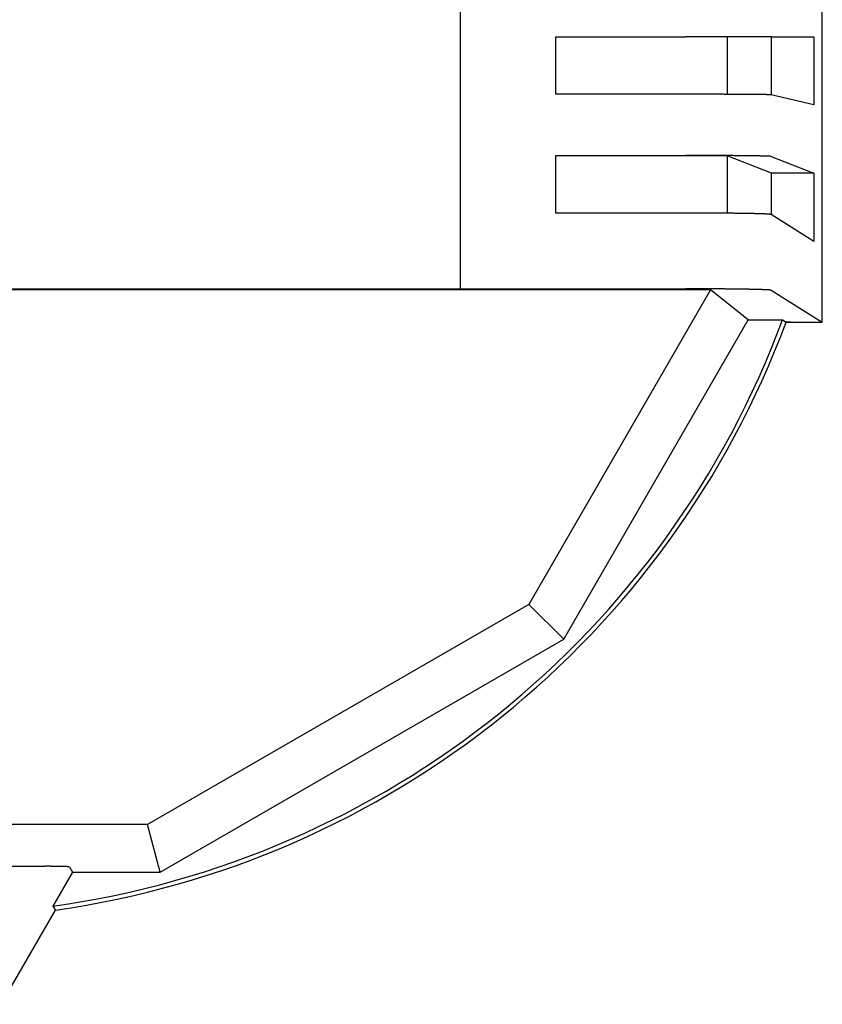
# Model space of a CAD drawing. Extents: x -169 to 179, y -278 to 184.
# Drawn here: x -102 to -64, y 74 to 120 of the extents above; entities that cross this region are included whole.
import ezdxf

# ---------------------------------------------------------------- set-up
doc = ezdxf.new("R2010")
doc.units = 0
doc.header["$LTSCALE"] = 0.25
doc.layers.add('LAYER0001', color=7, linetype='CONTINUOUS')

# ---------------------------------------------------------------- blocks, each defined once
blk = doc.blocks.new('DC_GROUP_16')
at = {"layer": 'LAYER0001', "color": 7, "linetype": 'CONTINUOUS'}
for p, q in [((-100.895, 80.763), (-100.909, 80.763)), ((-100.881, 80.763), (-100.895, 80.763)), ((-100.867, 80.763), (-100.881, 80.763)), ((-100.853, 80.763), (-100.867, 80.763)), ((-100.839, 80.763), (-100.853, 80.763)), ((-100.826, 80.763), (-100.839, 80.763)), ((-100.812, 80.763), (-100.826, 80.763)), ((-100.798, 80.763), (-100.812, 80.763)), ((-100.784, 80.763), (-100.798, 80.763)), ((-100.77, 80.763), (-100.784, 80.763)), ((-100.756, 80.763), (-100.77, 80.763)), ((-100.743, 80.763), (-100.756, 80.763)), ((-100.729, 80.763), (-100.743, 80.763)), ((-100.715, 80.763), (-100.729, 80.763)), ((-100.702, 80.763), (-100.715, 80.763)), ((-100.688, 80.763), (-100.702, 80.763)), ((-100.674, 80.763), (-100.688, 80.763)), ((-100.661, 80.763), (-100.674, 80.763)), ((-100.647, 80.762), (-100.661, 80.763)), ((-100.634, 80.762), (-100.647, 80.762)), ((-100.62, 80.762), (-100.634, 80.762)), ((-100.607, 80.762), (-100.62, 80.762)), ((-100.594, 80.762), (-100.607, 80.762)), ((-100.58, 80.762), (-100.594, 80.762)), ((-100.567, 80.762), (-100.58, 80.762)), ((-100.554, 80.762), (-100.567, 80.762)), ((-100.541, 80.762), (-100.554, 80.762)), ((-100.528, 80.762), (-100.541, 80.762)), ((-100.515, 80.761), (-100.528, 80.762)), ((-100.502, 80.761), (-100.515, 80.761)), ((-100.489, 80.761), (-100.502, 80.761)), ((-100.476, 80.761), (-100.489, 80.761)), ((-100.463, 80.761), (-100.476, 80.761)), ((-100.45, 80.761), (-100.463, 80.761)), ((-100.438, 80.761), (-100.45, 80.761)), ((-100.425, 80.761), (-100.438, 80.761)), ((-100.412, 80.76), (-100.425, 80.761)), ((-100.4, 80.76), (-100.412, 80.76)), ((-100.388, 80.76), (-100.4, 80.76)), ((-100.375, 80.76), (-100.388, 80.76)), ((-100.363, 80.76), (-100.375, 80.76)), ((-100.351, 80.76), (-100.363, 80.76)), ((-100.339, 80.76), (-100.351, 80.76)), ((-100.327, 80.759), (-100.339, 80.76)), ((-100.315, 80.759), (-100.327, 80.759)), ((-100.303, 80.759), (-100.315, 80.759)), ((-100.292, 80.759), (-100.303, 80.759)), ((-100.28, 80.759), (-100.292, 80.759)), ((-100.269, 80.758), (-100.28, 80.759)), ((-100.257, 80.758), (-100.269, 80.758)), ((-100.246, 80.758), (-100.257, 80.758)), ((-100.235, 80.758), (-100.246, 80.758)), ((-100.224, 80.758), (-100.235, 80.758)), ((-100.213, 80.757), (-100.224, 80.758)), ((-100.202, 80.757), (-100.213, 80.757)), ((-100.191, 80.757), (-100.202, 80.757)), ((-100.18, 80.757), (-100.191, 80.757)), ((-100.17, 80.757), (-100.18, 80.757)), ((-100.159, 80.756), (-100.17, 80.757)), ((-100.149, 80.756), (-100.159, 80.756)), ((-100.139, 80.756), (-100.149, 80.756)), ((-100.128, 80.756), (-100.139, 80.756)), ((-100.118, 80.756), (-100.128, 80.756)), ((-100.109, 80.755), (-100.118, 80.756)), ((-100.099, 80.755), (-100.109, 80.755)), ((-100.089, 80.755), (-100.099, 80.755)), ((-100.08, 80.755), (-100.089, 80.755)), ((-100.07, 80.754), (-100.08, 80.755)), ((-100.061, 80.754), (-100.07, 80.754)), ((-100.052, 80.754), (-100.061, 80.754)), ((-100.043, 80.754), (-100.052, 80.754)), ((-100.034, 80.753), (-100.043, 80.754)), ((-100.025, 80.753), (-100.034, 80.753)), ((-100.016, 80.753), (-100.025, 80.753)), ((-100.008, 80.753), (-100.016, 80.753)), ((-99.999, 80.752), (-100.008, 80.753)), ((-99.991, 80.752), (-99.999, 80.752)), ((-99.983, 80.752), (-99.991, 80.752)), ((-99.975, 80.751), (-99.983, 80.752)), ((-99.967, 80.751), (-99.975, 80.751)), ((-99.959, 80.751), (-99.967, 80.751)), ((-99.952, 80.751), (-99.959, 80.751)), ((-99.944, 80.75), (-99.952, 80.751)), ((-99.937, 80.75), (-99.944, 80.75)), ((-99.93, 80.75), (-99.937, 80.75)), ((-99.923, 80.749), (-99.93, 80.75)), ((-99.916, 80.749), (-99.923, 80.749)), ((-99.91, 80.749), (-99.916, 80.749)), ((-99.903, 80.749), (-99.91, 80.749)), ((-99.897, 80.748), (-99.903, 80.749)), ((-99.89, 80.748), (-99.897, 80.748)), ((-99.884, 80.748), (-99.89, 80.748)), ((-99.878, 80.747), (-99.884, 80.748)), ((-99.872, 80.747), (-99.878, 80.747)), ((-99.867, 80.747), (-99.872, 80.747)), ((-99.861, 80.746), (-99.867, 80.747)), ((-99.856, 80.746), (-99.861, 80.746)), ((-99.851, 80.746), (-99.856, 80.746)), ((-99.846, 80.746), (-99.851, 80.746)), ((-99.841, 80.745), (-99.846, 80.746)), ((-99.836, 80.745), (-99.841, 80.745)), ((-99.832, 80.745), (-99.836, 80.745)), ((-99.827, 80.744), (-99.832, 80.745)), ((-99.823, 80.744), (-99.827, 80.744)), ((-99.819, 80.744), (-99.823, 80.744)), ((-99.815, 80.743), (-99.819, 80.744)), ((-99.811, 80.743), (-99.815, 80.743)), ((-99.808, 80.743), (-99.811, 80.743)), ((-99.804, 80.742), (-99.808, 80.743)), ((-99.801, 80.742), (-99.804, 80.742)), ((-99.798, 80.742), (-99.801, 80.742)), ((-99.795, 80.741), (-99.798, 80.742)), ((-99.792, 80.741), (-99.795, 80.741)), ((-99.79, 80.741), (-99.792, 80.741)), ((-99.787, 80.74), (-99.79, 80.741)), ((-99.785, 80.74), (-99.787, 80.74)), ((-99.783, 80.74), (-99.785, 80.74)), ((-99.781, 80.739), (-99.783, 80.74)), ((-99.779, 80.739), (-99.781, 80.739)), ((-99.777, 80.739), (-99.779, 80.739)), ((-99.776, 80.738), (-99.777, 80.739)), ((-99.773, 80.738), (-99.775, 80.738)), ((-99.771, 80.736), (-99.771, 80.737)), ((-99.77, 80.736), (-99.771, 80.736))]:
    blk.add_line(p, q, dxfattribs=at)
blk = doc.blocks.new('DC_GROUP_18')
at = {"layer": 'LAYER0001', "color": 7, "linetype": 'CONTINUOUS'}
for p, q in [((-100.544, 78.892), (-100.543, 78.89)), ((-100.543, 78.89), (-100.541, 78.888)), ((-100.541, 78.888), (-100.54, 78.886)), ((-100.54, 78.886), (-100.539, 78.884)), ((-100.539, 78.884), (-100.538, 78.882)), ((-100.538, 78.882), (-100.536, 78.881)), ((-100.536, 78.881), (-100.535, 78.879)), ((-100.535, 78.879), (-100.534, 78.877)), ((-100.534, 78.877), (-100.532, 78.875)), ((-100.532, 78.875), (-100.531, 78.873)), ((-100.531, 78.873), (-100.53, 78.871)), ((-100.53, 78.871), (-100.529, 78.869)), ((-100.529, 78.869), (-100.527, 78.867)), ((-100.527, 78.867), (-100.526, 78.865)), ((-100.526, 78.865), (-100.525, 78.863)), ((-100.525, 78.863), (-100.523, 78.862)), ((-100.523, 78.862), (-100.522, 78.86)), ((-100.522, 78.86), (-100.521, 78.858)), ((-100.521, 78.858), (-100.52, 78.856)), ((-100.52, 78.856), (-100.518, 78.854)), ((-100.518, 78.854), (-100.517, 78.852)), ((-100.517, 78.852), (-100.516, 78.85)), ((-100.516, 78.85), (-100.515, 78.848)), ((-100.515, 78.848), (-100.513, 78.846)), ((-100.513, 78.846), (-100.512, 78.844)), ((-100.512, 78.844), (-100.511, 78.843)), ((-100.511, 78.843), (-100.509, 78.841)), ((-100.509, 78.841), (-100.508, 78.839)), ((-100.508, 78.839), (-100.507, 78.837)), ((-100.507, 78.837), (-100.506, 78.835)), ((-100.506, 78.835), (-100.504, 78.833)), ((-100.504, 78.833), (-100.503, 78.831)), ((-100.503, 78.831), (-100.502, 78.829)), ((-100.502, 78.829), (-100.5, 78.827)), ((-100.5, 78.827), (-100.499, 78.825)), ((-100.499, 78.825), (-100.498, 78.824)), ((-100.498, 78.824), (-100.497, 78.822)), ((-100.497, 78.822), (-100.495, 78.82)), ((-100.495, 78.82), (-100.494, 78.818)), ((-100.494, 78.818), (-100.493, 78.816)), ((-100.493, 78.816), (-100.492, 78.814)), ((-100.492, 78.814), (-100.49, 78.812)), ((-100.49, 78.812), (-100.489, 78.81)), ((-100.489, 78.81), (-100.488, 78.808)), ((-100.488, 78.808), (-100.486, 78.806)), ((-100.486, 78.806), (-100.485, 78.805)), ((-100.485, 78.805), (-100.484, 78.803)), ((-100.484, 78.803), (-100.483, 78.801)), ((-100.483, 78.801), (-100.481, 78.799)), ((-100.481, 78.799), (-100.48, 78.797)), ((-100.48, 78.797), (-100.479, 78.795)), ((-100.479, 78.795), (-100.477, 78.793)), ((-100.477, 78.793), (-100.476, 78.791)), ((-100.476, 78.791), (-100.475, 78.789)), ((-100.475, 78.789), (-100.474, 78.787)), ((-100.474, 78.787), (-100.472, 78.786)), ((-100.472, 78.786), (-100.471, 78.784)), ((-100.471, 78.784), (-100.47, 78.782)), ((-100.47, 78.782), (-100.468, 78.78)), ((-100.468, 78.78), (-100.467, 78.778)), ((-100.467, 78.778), (-100.466, 78.776)), ((-100.466, 78.776), (-100.465, 78.774)), ((-100.465, 78.774), (-100.463, 78.772)), ((-100.463, 78.772), (-100.462, 78.77)), ((-100.462, 78.77), (-100.461, 78.769)), ((-100.461, 78.769), (-100.46, 78.767)), ((-100.46, 78.767), (-100.458, 78.765)), ((-100.458, 78.765), (-100.457, 78.763)), ((-100.457, 78.763), (-100.456, 78.761)), ((-100.456, 78.761), (-100.454, 78.759)), ((-100.454, 78.759), (-100.453, 78.757)), ((-100.453, 78.757), (-100.452, 78.755)), ((-100.452, 78.755), (-100.451, 78.753)), ((-100.451, 78.753), (-100.449, 78.751)), ((-100.449, 78.751), (-100.448, 78.75)), ((-100.448, 78.75), (-100.447, 78.748)), ((-100.447, 78.748), (-100.445, 78.746)), ((-100.445, 78.746), (-100.444, 78.744)), ((-100.444, 78.744), (-100.443, 78.742)), ((-100.443, 78.742), (-100.442, 78.74)), ((-100.442, 78.74), (-100.44, 78.738)), ((-100.44, 78.738), (-100.439, 78.736)), ((-100.439, 78.736), (-100.438, 78.734)), ((-100.438, 78.734), (-100.436, 78.732)), ((-100.436, 78.732), (-100.435, 78.731)), ((-100.435, 78.731), (-100.434, 78.729)), ((-100.434, 78.729), (-100.433, 78.727)), ((-100.433, 78.727), (-100.431, 78.725)), ((-100.431, 78.725), (-100.43, 78.723)), ((-100.43, 78.723), (-100.429, 78.721)), ((-100.429, 78.721), (-100.427, 78.719)), ((-100.427, 78.719), (-100.426, 78.717)), ((-100.426, 78.717), (-100.425, 78.715)), ((-100.425, 78.715), (-100.424, 78.713)), ((-100.424, 78.713), (-100.422, 78.712))]:
    blk.add_line(p, q, dxfattribs=at)
blk = doc.blocks.new('DC_GROUP_26')
at = {"layer": 'LAYER0001', "color": 7, "linetype": 'CONTINUOUS'}
for p, q in [((-70.796, 114.115), (-70.844, 114.115)), ((-70.747, 114.115), (-70.796, 114.115)), ((-70.699, 114.115), (-70.747, 114.115)), ((-70.651, 114.115), (-70.699, 114.115)), ((-70.603, 114.115), (-70.651, 114.115)), ((-70.555, 114.115), (-70.603, 114.115)), ((-70.507, 114.115), (-70.555, 114.115)), ((-70.459, 114.115), (-70.507, 114.115)), ((-70.411, 114.115), (-70.459, 114.115)), ((-70.363, 114.115), (-70.411, 114.115)), ((-70.315, 114.115), (-70.363, 114.115)), ((-70.267, 114.114), (-70.315, 114.115)), ((-70.22, 114.114), (-70.267, 114.114)), ((-70.172, 114.114), (-70.22, 114.114)), ((-70.125, 114.114), (-70.172, 114.114)), ((-70.077, 114.114), (-70.125, 114.114)), ((-70.03, 114.114), (-70.077, 114.114)), ((-69.983, 114.114), (-70.03, 114.114)), ((-69.936, 114.114), (-69.983, 114.114)), ((-69.889, 114.114), (-69.936, 114.114)), ((-69.842, 114.114), (-69.889, 114.114)), ((-69.796, 114.113), (-69.842, 114.114)), ((-69.749, 114.113), (-69.796, 114.113)), ((-69.703, 114.113), (-69.749, 114.113)), ((-69.657, 114.113), (-69.703, 114.113)), ((-69.611, 114.113), (-69.657, 114.113)), ((-69.565, 114.113), (-69.611, 114.113)), ((-69.519, 114.112), (-69.565, 114.113)), ((-69.474, 114.112), (-69.519, 114.112)), ((-69.429, 114.112), (-69.474, 114.112)), ((-69.384, 114.112), (-69.429, 114.112)), ((-69.339, 114.112), (-69.384, 114.112)), ((-69.294, 114.112), (-69.339, 114.112)), ((-69.25, 114.111), (-69.294, 114.112)), ((-69.206, 114.111), (-69.25, 114.111)), ((-69.162, 114.111), (-69.206, 114.111)), ((-69.119, 114.111), (-69.162, 114.111)), ((-69.075, 114.11), (-69.119, 114.111)), ((-69.032, 114.11), (-69.075, 114.11)), ((-68.989, 114.11), (-69.032, 114.11)), ((-68.947, 114.11), (-68.989, 114.11)), ((-68.904, 114.109), (-68.947, 114.11)), ((-68.862, 114.109), (-68.904, 114.109)), ((-68.821, 114.109), (-68.862, 114.109)), ((-68.779, 114.109), (-68.821, 114.109)), ((-68.738, 114.108), (-68.779, 114.109)), ((-68.697, 114.108), (-68.738, 114.108)), ((-68.657, 114.108), (-68.697, 114.108)), ((-68.616, 114.108), (-68.657, 114.108)), ((-68.576, 114.107), (-68.616, 114.108)), ((-68.537, 114.107), (-68.576, 114.107)), ((-68.498, 114.107), (-68.537, 114.107)), ((-68.459, 114.106), (-68.498, 114.107)), ((-68.42, 114.106), (-68.459, 114.106)), ((-68.382, 114.106), (-68.42, 114.106)), ((-68.344, 114.105), (-68.382, 114.106)), ((-68.307, 114.105), (-68.344, 114.105)), ((-68.27, 114.105), (-68.307, 114.105)), ((-68.233, 114.104), (-68.27, 114.105)), ((-68.197, 114.104), (-68.233, 114.104)), ((-68.161, 114.104), (-68.197, 114.104)), ((-68.125, 114.103), (-68.161, 114.104)), ((-68.09, 114.103), (-68.125, 114.103)), ((-68.055, 114.103), (-68.09, 114.103)), ((-68.021, 114.102), (-68.055, 114.103)), ((-67.987, 114.102), (-68.021, 114.102)), ((-67.953, 114.101), (-67.987, 114.102)), ((-67.92, 114.101), (-67.953, 114.101)), ((-67.888, 114.101), (-67.92, 114.101)), ((-67.855, 114.1), (-67.888, 114.101)), ((-67.823, 114.1), (-67.855, 114.1)), ((-67.792, 114.1), (-67.823, 114.1)), ((-67.761, 114.099), (-67.792, 114.1)), ((-67.731, 114.099), (-67.761, 114.099)), ((-67.701, 114.098), (-67.731, 114.099)), ((-67.671, 114.098), (-67.701, 114.098)), ((-67.642, 114.097), (-67.671, 114.098)), ((-67.613, 114.097), (-67.642, 114.097)), ((-67.585, 114.097), (-67.613, 114.097)), ((-67.557, 114.096), (-67.585, 114.097)), ((-67.53, 114.096), (-67.557, 114.096)), ((-67.503, 114.095), (-67.53, 114.096)), ((-67.477, 114.095), (-67.503, 114.095)), ((-67.451, 114.094), (-67.477, 114.095)), ((-67.426, 114.094), (-67.451, 114.094)), ((-67.401, 114.094), (-67.426, 114.094)), ((-67.377, 114.093), (-67.401, 114.094)), ((-67.353, 114.093), (-67.377, 114.093)), ((-67.33, 114.092), (-67.353, 114.093)), ((-67.307, 114.092), (-67.33, 114.092)), ((-67.285, 114.091), (-67.307, 114.092)), ((-67.263, 114.091), (-67.285, 114.091)), ((-67.242, 114.09), (-67.263, 114.091)), ((-67.221, 114.09), (-67.242, 114.09)), ((-67.201, 114.089), (-67.221, 114.09)), ((-67.181, 114.089), (-67.201, 114.089)), ((-67.162, 114.088), (-67.181, 114.089)), ((-67.144, 114.088), (-67.162, 114.088)), ((-67.126, 114.087), (-67.144, 114.088)), ((-67.108, 114.087), (-67.126, 114.087)), ((-67.091, 114.086), (-67.108, 114.087)), ((-67.075, 114.086), (-67.091, 114.086)), ((-67.059, 114.085), (-67.075, 114.086)), ((-67.043, 114.085), (-67.059, 114.085)), ((-67.029, 114.084), (-67.043, 114.085)), ((-67.014, 114.084), (-67.029, 114.084)), ((-67.001, 114.083), (-67.014, 114.084)), ((-66.988, 114.083), (-67.001, 114.083)), ((-66.975, 114.082), (-66.988, 114.083)), ((-66.963, 114.082), (-66.975, 114.082)), ((-66.952, 114.081), (-66.963, 114.082)), ((-66.941, 114.081), (-66.952, 114.081)), ((-66.931, 114.08), (-66.941, 114.081)), ((-66.921, 114.08), (-66.931, 114.08)), ((-66.912, 114.079), (-66.921, 114.08)), ((-66.903, 114.079), (-66.912, 114.079)), ((-66.895, 114.078), (-66.903, 114.079)), ((-66.888, 114.078), (-66.895, 114.078)), ((-66.881, 114.077), (-66.888, 114.078)), ((-66.875, 114.077), (-66.881, 114.077)), ((-66.869, 114.076), (-66.875, 114.077)), ((-66.864, 114.076), (-66.869, 114.076)), ((-66.859, 114.075), (-66.864, 114.076)), ((-66.855, 114.075), (-66.859, 114.075)), ((-66.852, 114.074), (-66.855, 114.075)), ((-66.849, 114.074), (-66.852, 114.074)), ((-66.847, 114.073), (-66.849, 114.074)), ((-66.845, 114.073), (-66.847, 114.073))]:
    blk.add_line(p, q, dxfattribs=at)
blk = doc.blocks.new('DC_GROUP_27')
at = {"layer": 'LAYER0001', "color": 7, "linetype": 'CONTINUOUS'}
for p, q in [((-70.796, 111.415), (-70.844, 111.415)), ((-70.747, 111.415), (-70.796, 111.415)), ((-70.699, 111.415), (-70.747, 111.415)), ((-70.651, 111.415), (-70.699, 111.415)), ((-70.603, 111.415), (-70.651, 111.415)), ((-70.555, 111.415), (-70.603, 111.415)), ((-70.507, 111.415), (-70.555, 111.415)), ((-70.459, 111.415), (-70.507, 111.415)), ((-70.411, 111.415), (-70.459, 111.415)), ((-70.363, 111.414), (-70.411, 111.415)), ((-70.315, 111.414), (-70.363, 111.414)), ((-70.267, 111.414), (-70.315, 111.414)), ((-70.22, 111.414), (-70.267, 111.414)), ((-70.172, 111.414), (-70.22, 111.414)), ((-70.125, 111.414), (-70.172, 111.414)), ((-70.077, 111.414), (-70.125, 111.414)), ((-70.03, 111.413), (-70.077, 111.414)), ((-69.983, 111.413), (-70.03, 111.413)), ((-69.936, 111.413), (-69.983, 111.413)), ((-69.889, 111.413), (-69.936, 111.413)), ((-69.842, 111.413), (-69.889, 111.413)), ((-69.796, 111.412), (-69.842, 111.413)), ((-69.749, 111.412), (-69.796, 111.412)), ((-69.703, 111.412), (-69.749, 111.412)), ((-69.657, 111.412), (-69.703, 111.412)), ((-69.611, 111.412), (-69.657, 111.412)), ((-69.565, 111.411), (-69.611, 111.412)), ((-69.519, 111.411), (-69.565, 111.411)), ((-69.474, 111.411), (-69.519, 111.411)), ((-69.429, 111.41), (-69.474, 111.411)), ((-69.384, 111.41), (-69.429, 111.41)), ((-69.339, 111.41), (-69.384, 111.41)), ((-69.294, 111.409), (-69.339, 111.41)), ((-69.25, 111.409), (-69.294, 111.409)), ((-69.206, 111.409), (-69.25, 111.409)), ((-69.162, 111.408), (-69.206, 111.409)), ((-69.119, 111.408), (-69.162, 111.408)), ((-69.075, 111.408), (-69.119, 111.408)), ((-69.032, 111.407), (-69.075, 111.408)), ((-68.989, 111.407), (-69.032, 111.407)), ((-68.947, 111.407), (-68.989, 111.407)), ((-68.904, 111.406), (-68.947, 111.407)), ((-68.862, 111.406), (-68.904, 111.406)), ((-68.821, 111.405), (-68.862, 111.406)), ((-68.779, 111.405), (-68.821, 111.405)), ((-68.738, 111.404), (-68.779, 111.405)), ((-68.697, 111.404), (-68.738, 111.404)), ((-68.657, 111.404), (-68.697, 111.404)), ((-68.616, 111.403), (-68.657, 111.404)), ((-68.576, 111.403), (-68.616, 111.403)), ((-68.537, 111.402), (-68.576, 111.403)), ((-68.498, 111.402), (-68.537, 111.402)), ((-68.459, 111.401), (-68.498, 111.402)), ((-68.42, 111.401), (-68.459, 111.401)), ((-68.382, 111.4), (-68.42, 111.401)), ((-68.344, 111.4), (-68.382, 111.4)), ((-68.307, 111.399), (-68.344, 111.4)), ((-68.27, 111.399), (-68.307, 111.399)), ((-68.233, 111.398), (-68.27, 111.399)), ((-68.197, 111.397), (-68.233, 111.398)), ((-68.161, 111.397), (-68.197, 111.397)), ((-68.125, 111.396), (-68.161, 111.397)), ((-68.09, 111.396), (-68.125, 111.396)), ((-68.055, 111.395), (-68.09, 111.396)), ((-68.021, 111.395), (-68.055, 111.395)), ((-67.987, 111.394), (-68.021, 111.395)), ((-67.953, 111.393), (-67.987, 111.394)), ((-67.92, 111.393), (-67.953, 111.393)), ((-67.888, 111.392), (-67.92, 111.393)), ((-67.855, 111.392), (-67.888, 111.392)), ((-67.823, 111.391), (-67.855, 111.392)), ((-67.792, 111.39), (-67.823, 111.391)), ((-67.761, 111.39), (-67.792, 111.39)), ((-67.731, 111.389), (-67.761, 111.39)), ((-67.701, 111.388), (-67.731, 111.389)), ((-67.671, 111.388), (-67.701, 111.388)), ((-67.642, 111.387), (-67.671, 111.388)), ((-67.613, 111.386), (-67.642, 111.387)), ((-67.585, 111.386), (-67.613, 111.386)), ((-67.557, 111.385), (-67.585, 111.386)), ((-67.53, 111.384), (-67.557, 111.385)), ((-67.503, 111.384), (-67.53, 111.384)), ((-67.477, 111.383), (-67.503, 111.384)), ((-67.451, 111.382), (-67.477, 111.383)), ((-67.426, 111.381), (-67.451, 111.382)), ((-67.401, 111.381), (-67.426, 111.381)), ((-67.377, 111.38), (-67.401, 111.381)), ((-67.353, 111.379), (-67.377, 111.38)), ((-67.33, 111.378), (-67.353, 111.379)), ((-67.307, 111.378), (-67.33, 111.378)), ((-67.285, 111.377), (-67.307, 111.378)), ((-67.263, 111.376), (-67.285, 111.377)), ((-67.242, 111.375), (-67.263, 111.376)), ((-67.221, 111.375), (-67.242, 111.375)), ((-67.201, 111.374), (-67.221, 111.375)), ((-67.181, 111.373), (-67.201, 111.374)), ((-67.162, 111.372), (-67.181, 111.373)), ((-67.144, 111.372), (-67.162, 111.372)), ((-67.126, 111.371), (-67.144, 111.372)), ((-67.108, 111.37), (-67.126, 111.371)), ((-67.091, 111.369), (-67.108, 111.37)), ((-67.075, 111.368), (-67.091, 111.369)), ((-67.059, 111.368), (-67.075, 111.368)), ((-67.043, 111.367), (-67.059, 111.368)), ((-67.029, 111.366), (-67.043, 111.367)), ((-67.014, 111.365), (-67.029, 111.366)), ((-67.001, 111.364), (-67.014, 111.365)), ((-66.988, 111.364), (-67.001, 111.364)), ((-66.975, 111.363), (-66.988, 111.364)), ((-66.963, 111.362), (-66.975, 111.363)), ((-66.952, 111.361), (-66.963, 111.362)), ((-66.941, 111.36), (-66.952, 111.361)), ((-66.931, 111.36), (-66.941, 111.36)), ((-66.921, 111.359), (-66.931, 111.36)), ((-66.912, 111.358), (-66.921, 111.359)), ((-66.903, 111.357), (-66.912, 111.358)), ((-66.895, 111.356), (-66.903, 111.357)), ((-66.888, 111.355), (-66.895, 111.356)), ((-66.881, 111.355), (-66.888, 111.355)), ((-66.875, 111.354), (-66.881, 111.355)), ((-66.869, 111.353), (-66.875, 111.354)), ((-66.864, 111.352), (-66.869, 111.353)), ((-66.859, 111.351), (-66.864, 111.352)), ((-66.855, 111.35), (-66.859, 111.351)), ((-66.852, 111.35), (-66.855, 111.35)), ((-66.849, 111.349), (-66.852, 111.35)), ((-66.847, 111.348), (-66.849, 111.349)), ((-66.845, 111.347), (-66.847, 111.348))]:
    blk.add_line(p, q, dxfattribs=at)
blk = doc.blocks.new('DC_GROUP_28')
at = {"layer": 'LAYER0001', "color": 7, "linetype": 'CONTINUOUS'}
for p, q in [((-70.796, 116.988), (-70.844, 116.988)), ((-70.747, 116.988), (-70.796, 116.988)), ((-70.699, 116.988), (-70.747, 116.988)), ((-70.651, 116.988), (-70.699, 116.988)), ((-70.603, 116.988), (-70.651, 116.988)), ((-70.555, 116.988), (-70.603, 116.988)), ((-70.507, 116.988), (-70.555, 116.988)), ((-70.459, 116.988), (-70.507, 116.988)), ((-70.411, 116.988), (-70.459, 116.988)), ((-70.363, 116.988), (-70.411, 116.988)), ((-70.315, 116.988), (-70.363, 116.988)), ((-70.267, 116.988), (-70.315, 116.988)), ((-70.22, 116.988), (-70.267, 116.988)), ((-70.172, 116.988), (-70.22, 116.988)), ((-70.125, 116.988), (-70.172, 116.988)), ((-70.077, 116.988), (-70.125, 116.988)), ((-70.03, 116.988), (-70.077, 116.988)), ((-69.983, 116.988), (-70.03, 116.988)), ((-69.936, 116.988), (-69.983, 116.988)), ((-69.889, 116.988), (-69.936, 116.988)), ((-69.842, 116.987), (-69.889, 116.988)), ((-69.796, 116.987), (-69.842, 116.987)), ((-69.749, 116.987), (-69.796, 116.987)), ((-69.703, 116.987), (-69.749, 116.987)), ((-69.657, 116.987), (-69.703, 116.987)), ((-69.611, 116.987), (-69.657, 116.987)), ((-69.565, 116.987), (-69.611, 116.987)), ((-69.519, 116.987), (-69.565, 116.987)), ((-69.474, 116.987), (-69.519, 116.987)), ((-69.429, 116.987), (-69.474, 116.987)), ((-69.384, 116.987), (-69.429, 116.987)), ((-69.339, 116.986), (-69.384, 116.987)), ((-69.294, 116.986), (-69.339, 116.986)), ((-69.25, 116.986), (-69.294, 116.986)), ((-69.206, 116.986), (-69.25, 116.986)), ((-69.162, 116.986), (-69.206, 116.986)), ((-69.119, 116.986), (-69.162, 116.986)), ((-69.075, 116.986), (-69.119, 116.986)), ((-69.032, 116.985), (-69.075, 116.986)), ((-68.989, 116.985), (-69.032, 116.985)), ((-68.947, 116.985), (-68.989, 116.985)), ((-68.904, 116.985), (-68.947, 116.985)), ((-68.862, 116.985), (-68.904, 116.985)), ((-68.821, 116.985), (-68.862, 116.985)), ((-68.779, 116.985), (-68.821, 116.985)), ((-68.738, 116.984), (-68.779, 116.985)), ((-68.697, 116.984), (-68.738, 116.984)), ((-68.657, 116.984), (-68.697, 116.984)), ((-68.616, 116.984), (-68.657, 116.984)), ((-68.576, 116.984), (-68.616, 116.984)), ((-68.537, 116.984), (-68.576, 116.984)), ((-68.498, 116.983), (-68.537, 116.984)), ((-68.459, 116.983), (-68.498, 116.983)), ((-68.42, 116.983), (-68.459, 116.983)), ((-68.382, 116.983), (-68.42, 116.983)), ((-68.344, 116.983), (-68.382, 116.983)), ((-68.307, 116.982), (-68.344, 116.983)), ((-68.27, 116.982), (-68.307, 116.982)), ((-68.233, 116.982), (-68.27, 116.982)), ((-68.197, 116.982), (-68.233, 116.982)), ((-68.161, 116.982), (-68.197, 116.982)), ((-68.125, 116.981), (-68.161, 116.982)), ((-68.09, 116.981), (-68.125, 116.981)), ((-68.055, 116.981), (-68.09, 116.981)), ((-68.021, 116.981), (-68.055, 116.981)), ((-67.987, 116.98), (-68.021, 116.981)), ((-67.953, 116.98), (-67.987, 116.98)), ((-67.92, 116.98), (-67.953, 116.98)), ((-67.888, 116.98), (-67.92, 116.98)), ((-67.855, 116.98), (-67.888, 116.98)), ((-67.823, 116.979), (-67.855, 116.98)), ((-67.792, 116.979), (-67.823, 116.979)), ((-67.761, 116.979), (-67.792, 116.979)), ((-67.731, 116.979), (-67.761, 116.979)), ((-67.701, 116.978), (-67.731, 116.979)), ((-67.671, 116.978), (-67.701, 116.978)), ((-67.642, 116.978), (-67.671, 116.978)), ((-67.613, 116.978), (-67.642, 116.978)), ((-67.585, 116.977), (-67.613, 116.978)), ((-67.557, 116.977), (-67.585, 116.977)), ((-67.53, 116.977), (-67.557, 116.977)), ((-67.503, 116.976), (-67.53, 116.977)), ((-67.477, 116.976), (-67.503, 116.976)), ((-67.451, 116.976), (-67.477, 116.976)), ((-67.426, 116.976), (-67.451, 116.976)), ((-67.401, 116.975), (-67.426, 116.976)), ((-67.377, 116.975), (-67.401, 116.975)), ((-67.353, 116.975), (-67.377, 116.975)), ((-67.33, 116.975), (-67.353, 116.975)), ((-67.307, 116.974), (-67.33, 116.975)), ((-67.285, 116.974), (-67.307, 116.974)), ((-67.263, 116.974), (-67.285, 116.974)), ((-67.242, 116.973), (-67.263, 116.974)), ((-67.221, 116.973), (-67.242, 116.973)), ((-67.201, 116.973), (-67.221, 116.973)), ((-67.181, 116.973), (-67.201, 116.973)), ((-67.162, 116.972), (-67.181, 116.973)), ((-67.144, 116.972), (-67.162, 116.972)), ((-67.126, 116.972), (-67.144, 116.972)), ((-67.108, 116.971), (-67.126, 116.972)), ((-67.091, 116.971), (-67.108, 116.971)), ((-67.075, 116.971), (-67.091, 116.971)), ((-67.059, 116.971), (-67.075, 116.971)), ((-67.043, 116.97), (-67.059, 116.971)), ((-67.029, 116.97), (-67.043, 116.97)), ((-67.014, 116.97), (-67.029, 116.97)), ((-67.001, 116.969), (-67.014, 116.97)), ((-66.988, 116.969), (-67.001, 116.969)), ((-66.975, 116.969), (-66.988, 116.969)), ((-66.963, 116.968), (-66.975, 116.969)), ((-66.952, 116.968), (-66.963, 116.968)), ((-66.941, 116.968), (-66.952, 116.968)), ((-66.931, 116.967), (-66.941, 116.968)), ((-66.921, 116.967), (-66.931, 116.967)), ((-66.912, 116.967), (-66.921, 116.967)), ((-66.903, 116.967), (-66.912, 116.967)), ((-66.895, 116.966), (-66.903, 116.967)), ((-66.888, 116.966), (-66.895, 116.966)), ((-66.881, 116.966), (-66.888, 116.966)), ((-66.875, 116.965), (-66.881, 116.966)), ((-66.869, 116.965), (-66.875, 116.965)), ((-66.864, 116.965), (-66.869, 116.965)), ((-66.859, 116.964), (-66.864, 116.965)), ((-66.855, 116.964), (-66.859, 116.964)), ((-66.852, 116.964), (-66.855, 116.964)), ((-66.849, 116.963), (-66.852, 116.964)), ((-66.847, 116.963), (-66.849, 116.963)), ((-66.845, 116.963), (-66.847, 116.963))]:
    blk.add_line(p, q, dxfattribs=at)
blk = doc.blocks.new('DC_GROUP_31')
at = {"layer": 'LAYER0001', "color": 7, "linetype": 'CONTINUOUS'}
for p, q in [((-70.796, 107.859), (-70.844, 107.859)), ((-70.747, 107.859), (-70.796, 107.859)), ((-70.699, 107.859), (-70.747, 107.859)), ((-70.651, 107.859), (-70.699, 107.859)), ((-70.603, 107.859), (-70.651, 107.859)), ((-70.555, 107.859), (-70.603, 107.859)), ((-70.507, 107.859), (-70.555, 107.859)), ((-70.459, 107.859), (-70.507, 107.859)), ((-70.411, 107.859), (-70.459, 107.859)), ((-70.363, 107.859), (-70.411, 107.859)), ((-70.315, 107.859), (-70.363, 107.859)), ((-70.267, 107.859), (-70.315, 107.859)), ((-70.22, 107.858), (-70.267, 107.859)), ((-70.172, 107.858), (-70.22, 107.858)), ((-70.125, 107.858), (-70.172, 107.858)), ((-70.077, 107.858), (-70.125, 107.858)), ((-70.03, 107.858), (-70.077, 107.858)), ((-69.983, 107.858), (-70.03, 107.858)), ((-69.936, 107.857), (-69.983, 107.858)), ((-69.889, 107.857), (-69.936, 107.857)), ((-69.842, 107.857), (-69.889, 107.857)), ((-69.796, 107.857), (-69.842, 107.857)), ((-69.749, 107.857), (-69.796, 107.857)), ((-69.703, 107.856), (-69.749, 107.857)), ((-69.657, 107.856), (-69.703, 107.856)), ((-69.611, 107.856), (-69.657, 107.856)), ((-69.565, 107.856), (-69.611, 107.856)), ((-69.519, 107.855), (-69.565, 107.856)), ((-69.474, 107.855), (-69.519, 107.855)), ((-69.429, 107.855), (-69.474, 107.855)), ((-69.384, 107.854), (-69.429, 107.855)), ((-69.339, 107.854), (-69.384, 107.854)), ((-69.294, 107.854), (-69.339, 107.854)), ((-69.25, 107.854), (-69.294, 107.854)), ((-69.206, 107.853), (-69.25, 107.854)), ((-69.162, 107.853), (-69.206, 107.853)), ((-69.119, 107.852), (-69.162, 107.853)), ((-69.075, 107.852), (-69.119, 107.852)), ((-69.032, 107.852), (-69.075, 107.852)), ((-68.989, 107.851), (-69.032, 107.852)), ((-68.947, 107.851), (-68.989, 107.851)), ((-68.904, 107.851), (-68.947, 107.851)), ((-68.862, 107.85), (-68.904, 107.851)), ((-68.821, 107.85), (-68.862, 107.85)), ((-68.779, 107.849), (-68.821, 107.85)), ((-68.738, 107.849), (-68.779, 107.849)), ((-68.697, 107.848), (-68.738, 107.849)), ((-68.657, 107.848), (-68.697, 107.848)), ((-68.616, 107.847), (-68.657, 107.848)), ((-68.576, 107.847), (-68.616, 107.847)), ((-68.537, 107.847), (-68.576, 107.847)), ((-68.498, 107.846), (-68.537, 107.847)), ((-68.459, 107.846), (-68.498, 107.846)), ((-68.42, 107.845), (-68.459, 107.846)), ((-68.382, 107.844), (-68.42, 107.845)), ((-68.344, 107.844), (-68.382, 107.844)), ((-68.307, 107.843), (-68.344, 107.844)), ((-68.27, 107.843), (-68.307, 107.843)), ((-68.233, 107.842), (-68.27, 107.843)), ((-68.197, 107.842), (-68.233, 107.842)), ((-68.161, 107.841), (-68.197, 107.842)), ((-68.125, 107.841), (-68.161, 107.841)), ((-68.09, 107.84), (-68.125, 107.841)), ((-68.055, 107.84), (-68.09, 107.84)), ((-68.021, 107.839), (-68.055, 107.84)), ((-67.987, 107.838), (-68.021, 107.839)), ((-67.953, 107.838), (-67.987, 107.838)), ((-67.92, 107.837), (-67.953, 107.838)), ((-67.888, 107.837), (-67.92, 107.837)), ((-67.855, 107.836), (-67.888, 107.837)), ((-67.823, 107.835), (-67.855, 107.836)), ((-67.792, 107.835), (-67.823, 107.835)), ((-67.761, 107.834), (-67.792, 107.835)), ((-67.731, 107.833), (-67.761, 107.834)), ((-67.701, 107.833), (-67.731, 107.833)), ((-67.671, 107.832), (-67.701, 107.833)), ((-67.642, 107.831), (-67.671, 107.832)), ((-67.613, 107.831), (-67.642, 107.831)), ((-67.585, 107.83), (-67.613, 107.831)), ((-67.557, 107.829), (-67.585, 107.83)), ((-67.53, 107.829), (-67.557, 107.829)), ((-67.503, 107.828), (-67.53, 107.829)), ((-67.477, 107.827), (-67.503, 107.828)), ((-67.451, 107.826), (-67.477, 107.827)), ((-67.426, 107.826), (-67.451, 107.826)), ((-67.401, 107.825), (-67.426, 107.826)), ((-67.377, 107.824), (-67.401, 107.825)), ((-67.353, 107.824), (-67.377, 107.824)), ((-67.33, 107.823), (-67.353, 107.824)), ((-67.307, 107.822), (-67.33, 107.823)), ((-67.285, 107.821), (-67.307, 107.822)), ((-67.263, 107.821), (-67.285, 107.821)), ((-67.242, 107.82), (-67.263, 107.821)), ((-67.221, 107.819), (-67.242, 107.82)), ((-67.201, 107.818), (-67.221, 107.819)), ((-67.181, 107.818), (-67.201, 107.818)), ((-67.162, 107.817), (-67.181, 107.818)), ((-67.144, 107.816), (-67.162, 107.817)), ((-67.126, 107.815), (-67.144, 107.816)), ((-67.108, 107.814), (-67.126, 107.815)), ((-67.091, 107.814), (-67.108, 107.814)), ((-67.075, 107.813), (-67.091, 107.814)), ((-67.059, 107.812), (-67.075, 107.813)), ((-67.043, 107.811), (-67.059, 107.812)), ((-67.029, 107.81), (-67.043, 107.811)), ((-67.014, 107.81), (-67.029, 107.81)), ((-67.001, 107.809), (-67.014, 107.81)), ((-66.988, 107.808), (-67.001, 107.809)), ((-66.975, 107.807), (-66.988, 107.808)), ((-66.963, 107.806), (-66.975, 107.807)), ((-66.952, 107.806), (-66.963, 107.806)), ((-66.941, 107.805), (-66.952, 107.806)), ((-66.931, 107.804), (-66.941, 107.805)), ((-66.921, 107.803), (-66.931, 107.804)), ((-66.912, 107.802), (-66.921, 107.803)), ((-66.903, 107.801), (-66.912, 107.802)), ((-66.895, 107.801), (-66.903, 107.801)), ((-66.888, 107.8), (-66.895, 107.801)), ((-66.881, 107.799), (-66.888, 107.8)), ((-66.875, 107.798), (-66.881, 107.799)), ((-66.869, 107.797), (-66.875, 107.798)), ((-66.864, 107.796), (-66.869, 107.797)), ((-66.859, 107.796), (-66.864, 107.796)), ((-66.855, 107.795), (-66.859, 107.796)), ((-66.852, 107.794), (-66.855, 107.795)), ((-66.849, 107.793), (-66.852, 107.794)), ((-66.847, 107.792), (-66.849, 107.793)), ((-66.845, 107.791), (-66.847, 107.792))]:
    blk.add_line(p, q, dxfattribs=at)
blk = doc.blocks.new('DC_GROUP_38')
at = {"layer": 'LAYER0001', "color": 7, "linetype": 'CONTINUOUS'}
for p, q in [((-66.304, 106.411), (-66.303, 106.409)), ((-66.303, 106.409), (-66.301, 106.408)), ((-66.301, 106.408), (-66.299, 106.407)), ((-66.299, 106.407), (-66.298, 106.405)), ((-66.298, 106.405), (-66.296, 106.404)), ((-66.296, 106.404), (-66.294, 106.403)), ((-66.294, 106.403), (-66.292, 106.402)), ((-66.292, 106.402), (-66.291, 106.4)), ((-66.291, 106.4), (-66.289, 106.399)), ((-66.289, 106.399), (-66.287, 106.398)), ((-66.287, 106.398), (-66.286, 106.396)), ((-66.286, 106.396), (-66.284, 106.395)), ((-66.284, 106.395), (-66.282, 106.394)), ((-66.282, 106.394), (-66.28, 106.393)), ((-66.28, 106.393), (-66.279, 106.391)), ((-66.279, 106.391), (-66.277, 106.39)), ((-66.277, 106.39), (-66.275, 106.389)), ((-66.275, 106.389), (-66.274, 106.387)), ((-66.274, 106.387), (-66.272, 106.386)), ((-66.272, 106.386), (-66.27, 106.385)), ((-66.27, 106.385), (-66.268, 106.384)), ((-66.268, 106.384), (-66.267, 106.382)), ((-66.267, 106.382), (-66.265, 106.381)), ((-66.265, 106.381), (-66.263, 106.38)), ((-66.263, 106.38), (-66.262, 106.378)), ((-66.262, 106.378), (-66.26, 106.377)), ((-66.26, 106.377), (-66.258, 106.376)), ((-66.258, 106.376), (-66.256, 106.375)), ((-66.256, 106.375), (-66.255, 106.373)), ((-66.255, 106.373), (-66.253, 106.372)), ((-66.253, 106.372), (-66.251, 106.371)), ((-66.251, 106.371), (-66.25, 106.369)), ((-66.25, 106.369), (-66.248, 106.368)), ((-66.248, 106.368), (-66.246, 106.367)), ((-66.246, 106.367), (-66.244, 106.366)), ((-66.244, 106.366), (-66.243, 106.364)), ((-66.243, 106.364), (-66.241, 106.363)), ((-66.241, 106.363), (-66.239, 106.362)), ((-66.239, 106.362), (-66.238, 106.36)), ((-66.238, 106.36), (-66.236, 106.359)), ((-66.236, 106.359), (-66.234, 106.358)), ((-66.234, 106.358), (-66.232, 106.357)), ((-66.232, 106.357), (-66.231, 106.355)), ((-66.231, 106.355), (-66.229, 106.354)), ((-66.229, 106.354), (-66.227, 106.353)), ((-66.227, 106.353), (-66.226, 106.351)), ((-66.226, 106.351), (-66.224, 106.35)), ((-66.224, 106.35), (-66.222, 106.349)), ((-66.222, 106.349), (-66.22, 106.348)), ((-66.22, 106.348), (-66.219, 106.346)), ((-66.219, 106.346), (-66.217, 106.345)), ((-66.217, 106.345), (-66.215, 106.344)), ((-66.215, 106.344), (-66.213, 106.342)), ((-66.213, 106.342), (-66.212, 106.341)), ((-66.212, 106.341), (-66.21, 106.34)), ((-66.21, 106.34), (-66.208, 106.339)), ((-66.208, 106.339), (-66.207, 106.337)), ((-66.207, 106.337), (-66.205, 106.336)), ((-66.205, 106.336), (-66.203, 106.335)), ((-66.203, 106.335), (-66.201, 106.333)), ((-66.201, 106.333), (-66.2, 106.332)), ((-66.2, 106.332), (-66.198, 106.331)), ((-66.198, 106.331), (-66.196, 106.33)), ((-66.196, 106.33), (-66.195, 106.328)), ((-66.195, 106.328), (-66.193, 106.327)), ((-66.193, 106.327), (-66.191, 106.326)), ((-66.191, 106.326), (-66.189, 106.324)), ((-66.189, 106.324), (-66.188, 106.323)), ((-66.188, 106.323), (-66.186, 106.322)), ((-66.186, 106.322), (-66.184, 106.321)), ((-66.184, 106.321), (-66.183, 106.319)), ((-66.183, 106.319), (-66.181, 106.318)), ((-66.181, 106.318), (-66.179, 106.317)), ((-66.179, 106.317), (-66.177, 106.315)), ((-66.177, 106.315), (-66.176, 106.314)), ((-66.176, 106.314), (-66.174, 106.313)), ((-66.174, 106.313), (-66.172, 106.312)), ((-66.172, 106.312), (-66.171, 106.31)), ((-66.171, 106.31), (-66.169, 106.309)), ((-66.169, 106.309), (-66.167, 106.308)), ((-66.167, 106.308), (-66.165, 106.306)), ((-66.165, 106.306), (-66.164, 106.305)), ((-66.164, 106.305), (-66.162, 106.304)), ((-66.162, 106.304), (-66.16, 106.303)), ((-66.16, 106.303), (-66.158, 106.301)), ((-66.158, 106.301), (-66.157, 106.3)), ((-66.157, 106.3), (-66.155, 106.299)), ((-66.155, 106.299), (-66.153, 106.297)), ((-66.153, 106.297), (-66.152, 106.296)), ((-66.152, 106.296), (-66.15, 106.295)), ((-66.15, 106.295), (-66.148, 106.293)), ((-66.148, 106.293), (-66.146, 106.292)), ((-66.146, 106.292), (-66.145, 106.291)), ((-66.145, 106.291), (-66.143, 106.29)), ((-66.143, 106.29), (-66.141, 106.288))]:
    blk.add_line(p, q, dxfattribs=at)

msp = doc.modelspace()

# ---------------------------------------------------------------- linework, layer by layer
at = {"layer": 'LAYER0001', "color": 7, "linetype": 'CONTINUOUS'}
for p, q in [((-64.44, 106.288), (-64.44, 136.288)), ((-81.44, 134.717), (-81.44, 107.859)), ((-76.94, 116.988), (-76.94, 119.688)), ((-76.94, 119.688), (-70.844, 119.688)), ((-66.846, 119.688), (-70.844, 119.688)), ((-68.899, 119.688), (-68.899, 116.985)), ((-66.846, 119.688), (-64.831, 119.688)), ((-66.832, 116.959), (-66.832, 119.688)), ((-64.831, 119.688), (-64.831, 116.488)), ((-70.844, 116.988), (-76.94, 116.988)), ((-64.831, 116.488), (-66.846, 116.962)), ((-76.94, 111.415), (-76.94, 114.115)), ((-76.94, 114.115), (-70.844, 114.115)), ((-68.899, 114.093), (-76.94, 114.093)), ((-66.832, 113.288), (-68.899, 114.093)), ((-68.899, 114.093), (-68.899, 111.406)), ((-66.846, 114.072), (-64.831, 113.288)), ((-64.831, 113.288), (-66.832, 113.288)), ((-66.832, 111.338), (-66.832, 113.288)), ((-64.831, 113.288), (-64.831, 110.088)), ((-70.844, 111.415), (-76.94, 111.415)), ((-64.831, 110.088), (-66.846, 111.347)), ((-69.687, 107.807), (-143.194, 107.807)), ((-81.44, 107.85), (-131.44, 107.85)), ((-81.44, 107.859), (-81.44, 107.85)), ((-81.44, 107.859), (-70.844, 107.859)), ((-69.687, 107.807), (-78.205, 93.053)), ((-67.913, 106.41), (-69.687, 107.807)), ((-66.846, 107.791), (-64.44, 106.288)), ((-76.569, 91.417), (-67.913, 106.41)), ((-67.913, 106.41), (-66.305, 106.41)), ((-66.142, 106.288), (-64.44, 106.288)), ((-65.94, 106.288), (-66.142, 106.288)), ((-78.205, 93.053), (-96.106, 82.718)), ((-76.569, 91.417), (-78.205, 93.053)), ((-95.507, 80.484), (-76.569, 91.417)), ((-96.106, 82.718), (-116.775, 82.718)), ((-95.507, 80.484), (-96.106, 82.718)), ((-111.972, 80.763), (-100.909, 80.763)), ((-99.625, 80.484), (-100.544, 78.892)), ((-99.771, 80.736), (-99.625, 80.484)), ((-99.625, 80.484), (-95.507, 80.484)), ((-102.976, 74.288), (-100.423, 78.711))]:
    msp.add_line(p, q, dxfattribs=at)
for radius, start, end in [(42.804, 277.9175, 339.6609), (43, 278.0449, 339.5838)]:
    msp.add_arc((-106.44, 121.288), radius, start, end, dxfattribs=at)

# ---------------------------------------------------------------- block references
at = {"layer": 'LAYER0001', "linetype": 'CONTINUOUS'}
for name in ['DC_GROUP_28', 'DC_GROUP_26', 'DC_GROUP_27', 'DC_GROUP_31', 'DC_GROUP_38', 'DC_GROUP_16', 'DC_GROUP_18']:
    msp.add_blockref(name, (0, 0), dxfattribs=at)

doc.saveas('drawing.dxf')
